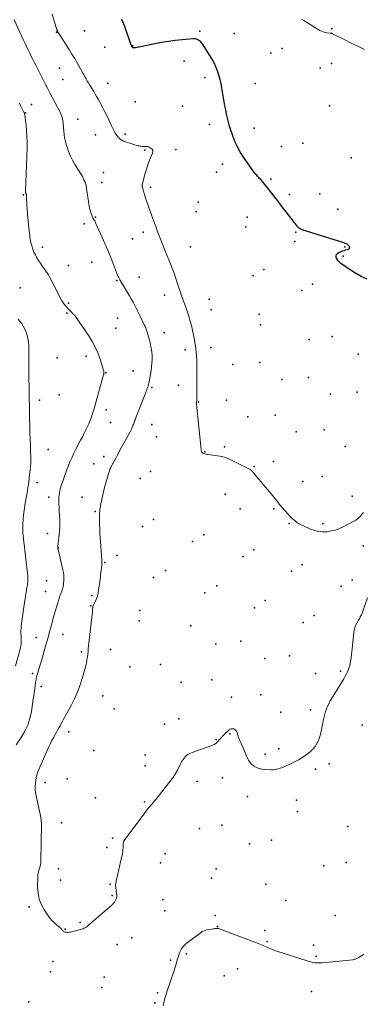
# Model space of a CAD drawing. Units: feet. Extents: x 1905000 to 1910014, y 570000 to 571596.
# Drawn here: x 1906333 to 1906422, y 570582 to 570836 of the extents above; entities that cross this region are included whole.
import ezdxf

# ---------------------------------------------------------------- set-up
doc = ezdxf.new("R2010")
doc.units = ezdxf.units.FT
doc.header["$LTSCALE"] = 100
doc.header["$MEASUREMENT"] = 0
for name, color, linetype, lineweight in [('CONTOUR INDEX', 32, 'Continuous', 25), ('CONTOUR INTERMEDIATE', 40, 'Continuous', 15), ('SPOT ELEVATION DTM', 2, 'Continuous', 25)]:
    doc.layers.add(name, color=color, linetype=linetype, lineweight=lineweight)

msp = doc.modelspace()

# ---------------------------------------------------------------- linework, layer by layer
at = {"layer": 'CONTOUR INDEX', "elevation": 1060, "flags": 128}
msp.add_lwpolyline([(1906422.63, 570769.37), (1906421.01, 570770.13), (1906419.44, 570771.01), (1906417.92, 570771.97), (1906415.79, 570773.44), (1906415.41, 570773.76), (1906415.08, 570774.12), (1906414.82, 570774.54), (1906414.61, 570774.99), (1906414.57, 570775.41), (1906414.64, 570775.78), (1906414.88, 570776.08), (1906415.23, 570776.33), (1906415.83, 570776.56), (1906416.23, 570776.7), (1906416.63, 570776.84), (1906417.04, 570776.97), (1906417.45, 570777.09), (1906417.73, 570777.17), (1906417.91, 570777.28), (1906418.02, 570777.42), (1906418.04, 570777.6), (1906418.01, 570777.81), (1906417.86, 570778.03), (1906417.68, 570778.23), (1906417.47, 570778.39), (1906417.24, 570778.52), (1906417.17, 570778.55), (1906416.88, 570778.67), (1906416.59, 570778.78), (1906416.29, 570778.88), (1906416, 570778.98), (1906405.79, 570782.2), (1906405.63, 570782.26), (1906405.46, 570782.33), (1906405.3, 570782.41), (1906405.15, 570782.5), (1906405, 570782.6), (1906404.86, 570782.71), (1906404.74, 570782.84), (1906404.62, 570782.98), (1906404.29, 570783.39), (1906404.02, 570783.75), (1906403.74, 570784.1), (1906403.47, 570784.45), (1906403.2, 570784.8), (1906400.9, 570787.79), (1906400.17, 570788.73), (1906399.45, 570789.67), (1906398.72, 570790.6), (1906397.99, 570791.54), (1906397.45, 570792.23), (1906396.98, 570792.81), (1906396.51, 570793.4), (1906396.04, 570793.97), (1906395.56, 570794.54), (1906394.95, 570795.26), (1906394.76, 570795.47), (1906394.58, 570795.68), (1906394.39, 570795.88), (1906394.19, 570796.08), (1906394, 570796.29), (1906393.82, 570796.5), (1906393.65, 570796.71), (1906393.48, 570796.94), (1906390.63, 570800.95), (1906389.82, 570802.19), (1906389.09, 570803.46), (1906388.47, 570804.8), (1906387.92, 570806.17), (1906387.64, 570806.96), (1906387.3, 570807.97), (1906386.99, 570808.99), (1906386.7, 570810.02), (1906386.44, 570811.06), (1906386.2, 570812.1), (1906385.98, 570813.15), (1906385.77, 570814.2), (1906385.59, 570815.25), (1906384.98, 570818.87), (1906384.77, 570819.97), (1906384.52, 570821.07), (1906384.22, 570822.16), (1906383.87, 570823.23), (1906383.47, 570824.28), (1906383.01, 570825.31), (1906382.48, 570826.3), (1906381.91, 570827.26), (1906379.99, 570830.22), (1906379.76, 570830.52), (1906379.52, 570830.79), (1906379.23, 570831.03), (1906378.93, 570831.24), (1906378.6, 570831.4), (1906378.26, 570831.52), (1906377.9, 570831.56), (1906377.53, 570831.56), (1906374.72, 570831.29), (1906372.94, 570831.09), (1906371.17, 570830.86), (1906369.41, 570830.56), (1906367.65, 570830.23), (1906363.95, 570829.48), (1906363.62, 570829.42), (1906363.3, 570829.36), (1906362.97, 570829.3), (1906362.65, 570829.25), (1906362.17, 570829.18), (1906362.09, 570829.18), (1906362.01, 570829.19), (1906361.93, 570829.23), (1906361.87, 570829.28), (1906361.8, 570829.35), (1906361.75, 570829.41), (1906361.71, 570829.49), (1906361.67, 570829.57), (1906361.64, 570829.65), (1906361.6, 570829.73), (1906361.57, 570829.81), (1906361.54, 570829.9), (1906359.84, 570834.74), (1906359.61, 570835.35), (1906359.37, 570835.95), (1906359.1, 570836.54)], dxfattribs=at)
at = {"layer": 'CONTOUR INTERMEDIATE', "flags": 128}
for points, elevation in [([(1906421.65, 570709.09), (1906421.39, 570708.79), (1906421.12, 570708.48), (1906420.86, 570708.17), (1906420.59, 570707.87), (1906420.31, 570707.58), (1906420.02, 570707.32), (1906419.69, 570707.09), (1906419.35, 570706.88), (1906416.43, 570705.37), (1906415.42, 570704.92), (1906414.39, 570704.55), (1906413.32, 570704.3), (1906412.23, 570704.12), (1906411.13, 570704.1), (1906410.05, 570704.18), (1906409, 570704.44), (1906407.96, 570704.8), (1906405.93, 570705.69), (1906405.38, 570705.96), (1906404.85, 570706.26), (1906404.34, 570706.61), (1906403.85, 570706.98), (1906403.39, 570707.39), (1906402.93, 570707.81), (1906402.5, 570708.25), (1906402.08, 570708.7), (1906400.55, 570710.42), (1906400.19, 570710.85), (1906399.82, 570711.27), (1906399.47, 570711.71), (1906399.12, 570712.15), (1906398.78, 570712.59), (1906398.43, 570713.03), (1906398.08, 570713.47), (1906397.72, 570713.9), (1906396.28, 570715.66), (1906395.72, 570716.33), (1906395.16, 570717.01), (1906394.6, 570717.68), (1906394.04, 570718.34), (1906393.11, 570719.44), (1906393.01, 570719.56), (1906392.9, 570719.67), (1906392.79, 570719.78), (1906392.68, 570719.89), (1906392.57, 570719.99), (1906392.44, 570720.08), (1906392.31, 570720.17), (1906392.18, 570720.24), (1906387.87, 570722.46), (1906386.77, 570722.95), (1906385.65, 570723.36), (1906384.49, 570723.64), (1906383.3, 570723.83), (1906381.46, 570724.03), (1906381.18, 570724.07), (1906380.9, 570724.13), (1906380.63, 570724.21), (1906380.36, 570724.31), (1906380.09, 570724.42), (1906379.97, 570724.49), (1906379.87, 570724.57), (1906379.79, 570724.68), (1906379.73, 570724.8), (1906379.68, 570724.94), (1906379.65, 570725.08), (1906379.62, 570725.22), (1906379.6, 570725.36), (1906378.41, 570737.12), (1906378.41, 570737.15), (1906378.41, 570737.17), (1906378.41, 570737.2), (1906378.41, 570737.22), (1906378.42, 570737.32), (1906378.42, 570737.34), (1906378.42, 570737.37), (1906378.43, 570737.39), (1906378.43, 570737.42), (1906378.46, 570737.68), (1906378.48, 570737.84), (1906378.49, 570737.99), (1906378.5, 570738.15), (1906378.5, 570738.31), (1906378.55, 570745.7), (1906378.54, 570746.65), (1906378.52, 570747.6), (1906378.48, 570748.54), (1906378.42, 570749.49), (1906378.4, 570749.77), (1906378.33, 570750.57), (1906378.25, 570751.37), (1906378.14, 570752.17), (1906378.02, 570752.96), (1906377.88, 570753.75), (1906377.73, 570754.54), (1906377.57, 570755.33), (1906377.4, 570756.11), (1906377.28, 570756.68), (1906377.02, 570757.74), (1906376.74, 570758.8), (1906376.42, 570759.84), (1906376.08, 570760.88), (1906375.28, 570763.15), (1906375.17, 570763.44), (1906375.07, 570763.73), (1906374.96, 570764.01), (1906374.85, 570764.3), (1906374.75, 570764.59), (1906374.64, 570764.87), (1906374.54, 570765.16), (1906374.44, 570765.45), (1906373.54, 570768.24), (1906373.19, 570769.28), (1906372.83, 570770.32), (1906372.45, 570771.35), (1906372.07, 570772.38), (1906371.67, 570773.41), (1906371.27, 570774.43), (1906370.86, 570775.45), (1906370.44, 570776.47), (1906369.45, 570778.92), (1906369.19, 570779.56), (1906368.93, 570780.21), (1906368.68, 570780.86), (1906368.43, 570781.51), (1906368.19, 570782.16), (1906367.95, 570782.81), (1906367.71, 570783.46), (1906367.47, 570784.12), (1906366.41, 570787), (1906366.1, 570787.85), (1906365.8, 570788.71), (1906365.51, 570789.58), (1906365.23, 570790.44), (1906364.87, 570791.59), (1906364.78, 570791.88), (1906364.69, 570792.18), (1906364.61, 570792.48), (1906364.53, 570792.78), (1906364.44, 570793.16), (1906364.42, 570793.27), (1906364.39, 570793.38), (1906364.38, 570793.5), (1906364.37, 570793.61), (1906364.37, 570793.72), (1906364.38, 570793.84), (1906364.39, 570793.95), (1906364.42, 570794.06), (1906365.08, 570796.54), (1906365.39, 570797.61), (1906365.73, 570798.68), (1906366.12, 570799.73), (1906366.55, 570800.77), (1906367.07, 570802), (1906367.14, 570802.38), (1906367.1, 570802.72), (1906366.92, 570803.02), (1906366.64, 570803.28), (1906366.27, 570803.49), (1906366.05, 570803.59), (1906365.83, 570803.67), (1906365.59, 570803.71), (1906365.35, 570803.74), (1906365.1, 570803.74), (1906364.85, 570803.74), (1906364.6, 570803.75), (1906364.35, 570803.75), (1906364.1, 570803.77), (1906363.85, 570803.8), (1906363.61, 570803.84), (1906363.36, 570803.91), (1906360.09, 570804.88), (1906359.57, 570805.07), (1906359.09, 570805.32), (1906358.65, 570805.64), (1906358.25, 570806), (1906357.89, 570806.43), (1906357.56, 570806.87), (1906357.27, 570807.34), (1906357.02, 570807.83), (1906356.79, 570808.34), (1906356.44, 570809.09), (1906356.08, 570809.85), (1906355.72, 570810.6), (1906355.36, 570811.35), (1906354.7, 570812.68), (1906354.37, 570813.35), (1906354.02, 570814.01), (1906353.67, 570814.67), (1906353.32, 570815.33), (1906352.95, 570815.98), (1906352.58, 570816.63), (1906352.2, 570817.27), (1906351.82, 570817.91), (1906350.66, 570819.8), (1906350.45, 570820.15), (1906350.24, 570820.51), (1906350.03, 570820.87), (1906349.83, 570821.23), (1906349.63, 570821.59), (1906349.43, 570821.96), (1906349.23, 570822.32), (1906349.03, 570822.68), (1906347.9, 570824.76), (1906347.58, 570825.34), (1906347.24, 570825.92), (1906346.9, 570826.49), (1906346.54, 570827.06), (1906346.18, 570827.62), (1906345.82, 570828.18), (1906345.46, 570828.75), (1906345.1, 570829.31), (1906342.69, 570833.1), (1906342.63, 570833.19), (1906342.58, 570833.28), (1906342.53, 570833.38), (1906342.48, 570833.48), (1906342.44, 570833.58), (1906342.4, 570833.68), (1906342.36, 570833.78), (1906342.32, 570833.88), (1906341.03, 570837.95)], 1056), ([(1906422.71, 570686.97), (1906421.51, 570683.55), (1906421.39, 570683.24), (1906421.27, 570682.94), (1906421.13, 570682.65), (1906420.98, 570682.36), (1906420.82, 570682.07), (1906420.66, 570681.79), (1906420.5, 570681.51), (1906420.34, 570681.22), (1906419.98, 570680.61), (1906419.68, 570680), (1906419.43, 570679.38), (1906419.26, 570678.74), (1906419.15, 570678.07), (1906418.71, 570673.82), (1906418.63, 570673.09), (1906418.55, 570672.36), (1906418.45, 570671.63), (1906418.35, 570670.9), (1906418.32, 570670.68), (1906418.21, 570670.07), (1906418.07, 570669.46), (1906417.88, 570668.87), (1906417.67, 570668.29), (1906417.41, 570667.72), (1906417.15, 570667.15), (1906416.85, 570666.61), (1906416.53, 570666.07), (1906413.33, 570660.89), (1906412.97, 570660.27), (1906412.64, 570659.64), (1906412.35, 570658.98), (1906412.08, 570658.32), (1906411.85, 570657.64), (1906411.64, 570656.95), (1906411.47, 570656.26), (1906411.31, 570655.55), (1906410.73, 570652.55), (1906410.53, 570651.71), (1906410.29, 570650.89), (1906409.97, 570650.1), (1906409.61, 570649.33), (1906409.16, 570648.61), (1906408.65, 570647.94), (1906408.05, 570647.35), (1906407.39, 570646.82), (1906406.53, 570646.23), (1906405.7, 570645.68), (1906404.85, 570645.16), (1906403.97, 570644.69), (1906403.08, 570644.24), (1906402.4, 570643.92), (1906401.83, 570643.66), (1906401.26, 570643.41), (1906400.69, 570643.18), (1906400.11, 570642.95), (1906399.52, 570642.77), (1906398.93, 570642.64), (1906398.32, 570642.57), (1906397.71, 570642.55), (1906396.01, 570642.6), (1906395.3, 570642.69), (1906394.61, 570642.85), (1906393.96, 570643.13), (1906393.34, 570643.49), (1906392.79, 570643.96), (1906392.3, 570644.47), (1906391.89, 570645.05), (1906391.55, 570645.69), (1906389.97, 570649.34), (1906389.75, 570649.87), (1906389.54, 570650.4), (1906389.34, 570650.94), (1906389.15, 570651.48), (1906388.93, 570652.13), (1906388.85, 570652.34), (1906388.74, 570652.53), (1906388.62, 570652.72), (1906388.47, 570652.89), (1906388.3, 570653.02), (1906388.11, 570653.12), (1906387.91, 570653.16), (1906387.7, 570653.17), (1906387.62, 570653.16), (1906387.37, 570653.11), (1906387.13, 570653.02), (1906386.91, 570652.89), (1906386.71, 570652.73), (1906385.52, 570651.59), (1906385.19, 570651.27), (1906384.87, 570650.93), (1906384.56, 570650.59), (1906384.25, 570650.24), (1906383.97, 570649.9), (1906383.81, 570649.72), (1906383.63, 570649.55), (1906383.45, 570649.39), (1906383.25, 570649.25), (1906383.05, 570649.11), (1906382.84, 570649), (1906382.61, 570648.89), (1906382.39, 570648.81), (1906377.3, 570647.06), (1906376.9, 570646.89), (1906376.51, 570646.7), (1906376.15, 570646.47), (1906375.8, 570646.21), (1906375.49, 570645.91), (1906375.2, 570645.59), (1906374.95, 570645.24), (1906374.73, 570644.86), (1906373.63, 570642.7), (1906373.51, 570642.46), (1906373.38, 570642.22), (1906373.25, 570641.97), (1906373.12, 570641.73), (1906372.99, 570641.5), (1906372.84, 570641.27), (1906372.69, 570641.04), (1906372.53, 570640.82), (1906369.4, 570636.76), (1906368.96, 570636.19), (1906368.5, 570635.63), (1906368.04, 570635.07), (1906367.57, 570634.52), (1906367.09, 570633.96), (1906366.86, 570633.7), (1906366.63, 570633.43), (1906366.41, 570633.16), (1906366.18, 570632.88), (1906365.96, 570632.61), (1906365.74, 570632.33), (1906365.53, 570632.05), (1906365.32, 570631.77), (1906359.74, 570624.28), (1906359.66, 570624.16), (1906359.59, 570624.03), (1906359.54, 570623.9), (1906359.5, 570623.76), (1906359.48, 570623.62), (1906359.46, 570623.47), (1906359.44, 570623.33), (1906359.43, 570623.18), (1906359.41, 570622.38), (1906359.38, 570621.84), (1906359.33, 570621.3), (1906359.24, 570620.77), (1906359.13, 570620.23), (1906357.7, 570614.11), (1906357.65, 570613.85), (1906357.6, 570613.59), (1906357.56, 570613.33), (1906357.52, 570613.07), (1906357.5, 570612.81), (1906357.5, 570612.55), (1906357.51, 570612.29), (1906357.54, 570612.03), (1906357.82, 570610.09), (1906357.83, 570610.02), (1906357.84, 570609.96), (1906357.84, 570609.89), (1906357.84, 570609.83), (1906357.83, 570609.76), (1906357.82, 570609.7), (1906357.8, 570609.63), (1906357.78, 570609.57), (1906357.48, 570608.85), (1906357.39, 570608.66), (1906357.29, 570608.48), (1906357.18, 570608.31), (1906357.06, 570608.15), (1906356.92, 570607.99), (1906356.79, 570607.84), (1906356.64, 570607.7), (1906356.49, 570607.56), (1906350.58, 570602.43), (1906350.34, 570602.23), (1906350.09, 570602.04), (1906349.84, 570601.87), (1906349.58, 570601.7), (1906349.31, 570601.56), (1906349.03, 570601.43), (1906348.74, 570601.33), (1906348.44, 570601.24), (1906345.7, 570600.58), (1906345.45, 570600.54), (1906345.19, 570600.51), (1906344.93, 570600.51), (1906344.67, 570600.53), (1906344.51, 570600.55), (1906344.34, 570600.59), (1906344.18, 570600.66), (1906344.03, 570600.76), (1906343.9, 570600.88), (1906343.78, 570601.02), (1906343.65, 570601.16), (1906343.53, 570601.3), (1906343.4, 570601.44), (1906343.36, 570601.48), (1906343.21, 570601.64), (1906343.06, 570601.79), (1906342.89, 570601.93), (1906342.73, 570602.07), (1906341.99, 570602.67), (1906341.47, 570603.13), (1906340.98, 570603.61), (1906340.54, 570604.14), (1906340.13, 570604.69), (1906339.07, 570606.24), (1906338.3, 570607.64), (1906337.72, 570609.09), (1906337.41, 570610.62), (1906337.29, 570612.21), (1906337.33, 570615.03), (1906337.35, 570615.43), (1906337.41, 570615.83), (1906337.5, 570616.21), (1906337.61, 570616.6), (1906337.71, 570616.86), (1906337.8, 570617.11), (1906337.88, 570617.36), (1906337.95, 570617.61), (1906338.02, 570617.87), (1906338.08, 570618.12), (1906338.13, 570618.38), (1906338.15, 570618.64), (1906338.17, 570618.9), (1906338.24, 570623.94), (1906338.25, 570624.85), (1906338.26, 570625.76), (1906338.27, 570626.68), (1906338.27, 570627.59), (1906338.27, 570628.85), (1906338.26, 570629.13), (1906338.25, 570629.41), (1906338.22, 570629.69), (1906338.17, 570629.97), (1906338.12, 570630.25), (1906338.07, 570630.53), (1906338.01, 570630.81), (1906337.95, 570631.09), (1906336.98, 570635.38), (1906336.82, 570636.29), (1906336.71, 570637.21), (1906336.69, 570638.14), (1906336.72, 570639.06), (1906336.84, 570639.99), (1906337.02, 570640.89), (1906337.29, 570641.77), (1906337.62, 570642.64), (1906339.68, 570647.35), (1906340.1, 570648.29), (1906340.54, 570649.21), (1906341, 570650.13), (1906341.48, 570651.03), (1906341.85, 570651.69), (1906342.16, 570652.26), (1906342.47, 570652.83), (1906342.79, 570653.39), (1906343.1, 570653.96), (1906343.42, 570654.52), (1906343.73, 570655.09), (1906344.04, 570655.66), (1906344.36, 570656.23), (1906345.98, 570659.19), (1906346.86, 570660.94), (1906347.66, 570662.73), (1906348.34, 570664.56), (1906348.94, 570666.43), (1906349.61, 570668.79), (1906349.79, 570669.5), (1906349.95, 570670.23), (1906350.08, 570670.95), (1906350.18, 570671.69), (1906350.26, 570672.42), (1906350.35, 570673.16), (1906350.43, 570673.9), (1906350.51, 570674.64), (1906351.48, 570683.4), (1906351.51, 570683.63), (1906351.53, 570683.85), (1906351.54, 570684.08), (1906351.56, 570684.31), (1906351.58, 570684.73), (1906351.62, 570684.85), (1906352.23, 570686), (1906352.5, 570686.57), (1906352.73, 570687.15), (1906352.89, 570687.76), (1906353, 570688.38), (1906353.54, 570692.38), (1906353.62, 570692.96), (1906353.69, 570693.55), (1906353.75, 570694.13), (1906353.81, 570694.72), (1906353.9, 570695.64), (1906353.91, 570695.77), (1906353.92, 570695.89), (1906353.93, 570696.02), (1906353.93, 570696.15), (1906353.93, 570696.27), (1906353.93, 570696.4), (1906353.93, 570696.53), (1906353.92, 570696.66), (1906353.65, 570700.33), (1906353.57, 570701.45), (1906353.5, 570702.56), (1906353.44, 570703.68), (1906353.39, 570704.8), (1906353.34, 570706.09), (1906353.32, 570706.56), (1906353.31, 570707.04), (1906353.31, 570707.51), (1906353.31, 570707.99), (1906353.32, 570708.28), (1906353.33, 570708.61), (1906353.34, 570708.94), (1906353.37, 570709.27), (1906353.4, 570709.6), (1906353.45, 570709.93), (1906353.49, 570710.26), (1906353.55, 570710.58), (1906353.6, 570710.91), (1906353.91, 570712.52), (1906354.15, 570713.65), (1906354.41, 570714.78), (1906354.7, 570715.89), (1906355.01, 570717), (1906355.72, 570719.38), (1906355.87, 570719.84), (1906356.04, 570720.29), (1906356.24, 570720.74), (1906356.46, 570721.17), (1906356.76, 570721.72), (1906356.85, 570721.87), (1906356.93, 570722.02), (1906357.02, 570722.18), (1906357.11, 570722.33), (1906357.2, 570722.48), (1906357.28, 570722.63), (1906357.37, 570722.78), (1906357.45, 570722.94), (1906357.91, 570723.84), (1906358.22, 570724.45), (1906358.54, 570725.06), (1906358.86, 570725.66), (1906359.18, 570726.26), (1906361.22, 570729.97), (1906361.4, 570730.32), (1906361.58, 570730.66), (1906361.74, 570731.02), (1906361.9, 570731.37), (1906361.96, 570731.53), (1906362.08, 570731.81), (1906362.19, 570732.09), (1906362.3, 570732.37), (1906362.41, 570732.66), (1906362.51, 570732.94), (1906362.62, 570733.23), (1906362.73, 570733.51), (1906362.84, 570733.79), (1906365.31, 570740.07), (1906365.44, 570740.41), (1906365.57, 570740.76), (1906365.69, 570741.11), (1906365.81, 570741.46), (1906365.91, 570741.82), (1906366.01, 570742.18), (1906366.09, 570742.54), (1906366.16, 570742.9), (1906366.67, 570745.79), (1906366.81, 570746.74), (1906366.9, 570747.7), (1906366.93, 570748.66), (1906366.92, 570749.62), (1906366.85, 570750.58), (1906366.73, 570751.53), (1906366.55, 570752.47), (1906366.32, 570753.4), (1906365.77, 570755.38), (1906365.69, 570755.67), (1906365.6, 570755.95), (1906365.5, 570756.23), (1906365.39, 570756.51), (1906365.28, 570756.79), (1906365.16, 570757.06), (1906365.04, 570757.33), (1906364.91, 570757.6), (1906363.77, 570760), (1906363.35, 570760.87), (1906362.91, 570761.74), (1906362.47, 570762.59), (1906362.01, 570763.44), (1906361.54, 570764.29), (1906361.06, 570765.12), (1906360.57, 570765.96), (1906360.08, 570766.78), (1906358.84, 570768.8), (1906358.72, 570769), (1906358.61, 570769.2), (1906358.5, 570769.41), (1906358.39, 570769.62), (1906358.29, 570769.83), (1906358.2, 570770.05), (1906358.11, 570770.26), (1906358.02, 570770.48), (1906356.98, 570773.19), (1906356.36, 570774.76), (1906355.73, 570776.32), (1906355.07, 570777.87), (1906354.39, 570779.41), (1906352.41, 570783.81), (1906352.31, 570784.03), (1906352.2, 570784.24), (1906352.08, 570784.45), (1906351.95, 570784.65), (1906351.83, 570784.85), (1906351.71, 570785.06), (1906351.61, 570785.28), (1906351.51, 570785.49), (1906351.26, 570786.12), (1906351.06, 570786.66), (1906350.88, 570787.21), (1906350.75, 570787.76), (1906350.65, 570788.33), (1906350, 570792.87), (1906349.92, 570793.33), (1906349.81, 570793.79), (1906349.67, 570794.24), (1906349.51, 570794.68), (1906349.31, 570795.11), (1906349.11, 570795.53), (1906348.88, 570795.95), (1906348.64, 570796.36), (1906346.95, 570799.07), (1906346.34, 570800.15), (1906345.79, 570801.24), (1906345.32, 570802.38), (1906344.92, 570803.54), (1906344.71, 570804.19), (1906344.48, 570805.05), (1906344.29, 570805.92), (1906344.16, 570806.8), (1906344.07, 570807.69), (1906344.01, 570808.58), (1906343.98, 570809.03), (1906343.94, 570809.47), (1906343.89, 570809.92), (1906343.83, 570810.36), (1906343.77, 570810.76), (1906343.73, 570811), (1906343.68, 570811.23), (1906343.61, 570811.46), (1906343.53, 570811.69), (1906343.43, 570811.91), (1906343.33, 570812.13), (1906343.23, 570812.34), (1906343.12, 570812.56), (1906340.54, 570817.45), (1906340.36, 570817.78), (1906340.19, 570818.11), (1906340.02, 570818.44), (1906339.85, 570818.77), (1906339.68, 570819.1), (1906339.51, 570819.43), (1906339.34, 570819.76), (1906339.17, 570820.09), (1906336.89, 570824.53), (1906336.47, 570825.36), (1906336.06, 570826.18), (1906335.65, 570827.01), (1906335.25, 570827.84), (1906334.85, 570828.67), (1906334.45, 570829.51), (1906334.06, 570830.34), (1906333.67, 570831.18), (1906331.25, 570836.47)], 1052), ([(1906421.9, 570828.83), (1906420.2, 570829.61), (1906418.5, 570830.42), (1906416.82, 570831.26), (1906413.61, 570832.88), (1906413.54, 570832.92), (1906413.46, 570832.95), (1906413.39, 570832.97), (1906413.31, 570833), (1906413.23, 570833.01), (1906413.15, 570833.03), (1906413.07, 570833.04), (1906413, 570833.05), (1906412.19, 570833.12), (1906411.71, 570833.2), (1906411.25, 570833.32), (1906410.81, 570833.5), (1906410.39, 570833.72), (1906407.61, 570835.45), (1906406.94, 570835.85), (1906406.25, 570836.25), (1906405.56, 570836.62)], 1064), ([(1906331.75, 570649), (1906333.07, 570650.93), (1906334, 570652.5), (1906334.77, 570654.13), (1906335.32, 570655.84), (1906335.72, 570657.62), (1906336.19, 570660.77), (1906336.32, 570661.66), (1906336.45, 570662.54), (1906336.56, 570663.43), (1906336.67, 570664.32), (1906336.76, 570665.07), (1906336.84, 570665.58), (1906336.93, 570666.09), (1906337.05, 570666.59), (1906337.18, 570667.09), (1906337.33, 570667.58), (1906337.49, 570668.07), (1906337.64, 570668.57), (1906337.8, 570669.06), (1906337.83, 570669.15), (1906337.99, 570669.69), (1906338.16, 570670.23), (1906338.32, 570670.77), (1906338.47, 570671.31), (1906339.29, 570674.22), (1906339.69, 570675.67), (1906340.09, 570677.12), (1906340.49, 570678.58), (1906340.88, 570680.03), (1906341.04, 570680.64), (1906341.35, 570681.79), (1906341.68, 570682.93), (1906342.01, 570684.07), (1906342.36, 570685.21), (1906342.94, 570687.06), (1906343.01, 570687.27), (1906343.08, 570687.48), (1906343.16, 570687.68), (1906343.24, 570687.89), (1906343.32, 570688.1), (1906343.4, 570688.31), (1906343.48, 570688.51), (1906343.55, 570688.72), (1906343.7, 570689.13), (1906343.82, 570689.54), (1906343.93, 570689.96), (1906344, 570690.39), (1906344.04, 570690.82), (1906344.08, 570691.38), (1906344.1, 570692.1), (1906344.07, 570692.81), (1906343.98, 570693.52), (1906343.84, 570694.22), (1906342.59, 570699.48), (1906342.56, 570699.58), (1906342.54, 570699.69), (1906342.53, 570699.8), (1906342.52, 570699.9), (1906342.51, 570700.01), (1906342.51, 570700.12), (1906342.52, 570700.22), (1906342.53, 570700.33), (1906342.95, 570704.2), (1906343, 570704.66), (1906343.03, 570705.12), (1906343.04, 570705.58), (1906343.05, 570706.04), (1906343.04, 570706.5), (1906343.03, 570706.96), (1906343.02, 570707.42), (1906343, 570707.88), (1906342.8, 570711.96), (1906342.79, 570712.51), (1906342.81, 570713.05), (1906342.86, 570713.59), (1906342.94, 570714.14), (1906343.05, 570714.67), (1906343.18, 570715.21), (1906343.33, 570715.73), (1906343.49, 570716.26), (1906343.82, 570717.21), (1906344.16, 570718.21), (1906344.52, 570719.2), (1906344.89, 570720.18), (1906345.28, 570721.16), (1906345.34, 570721.31), (1906345.77, 570722.36), (1906346.23, 570723.4), (1906346.72, 570724.42), (1906347.23, 570725.43), (1906348.44, 570727.74), (1906348.88, 570728.58), (1906349.31, 570729.42), (1906349.72, 570730.27), (1906350.14, 570731.13), (1906350.52, 570731.99), (1906350.89, 570732.86), (1906351.22, 570733.75), (1906351.52, 570734.64), (1906351.54, 570734.7), (1906351.83, 570735.64), (1906352.11, 570736.57), (1906352.39, 570737.51), (1906352.65, 570738.45), (1906354.38, 570744.65), (1906354.42, 570744.8), (1906354.45, 570744.95), (1906354.47, 570745.1), (1906354.48, 570745.25), (1906354.48, 570745.4), (1906354.47, 570745.55), (1906354.44, 570745.7), (1906354.4, 570745.84), (1906353.47, 570748.75), (1906352.89, 570750.32), (1906352.22, 570751.84), (1906351.42, 570753.31), (1906350.54, 570754.72), (1906347.09, 570759.75), (1906346.99, 570759.88), (1906346.9, 570760.01), (1906346.79, 570760.13), (1906346.68, 570760.25), (1906346.57, 570760.37), (1906346.45, 570760.48), (1906346.34, 570760.6), (1906346.23, 570760.71), (1906345.74, 570761.21), (1906345.41, 570761.55), (1906345.08, 570761.91), (1906344.77, 570762.27), (1906344.46, 570762.64), (1906343.98, 570763.21), (1906343.92, 570763.3), (1906343.85, 570763.38), (1906343.79, 570763.48), (1906343.73, 570763.57), (1906343.68, 570763.66), (1906343.63, 570763.76), (1906343.58, 570763.85), (1906343.53, 570763.95), (1906341.37, 570768.17), (1906340.74, 570769.34), (1906340.08, 570770.5), (1906339.36, 570771.62), (1906338.61, 570772.72), (1906338.04, 570773.51), (1906337.57, 570774.21), (1906337.13, 570774.93), (1906336.73, 570775.67), (1906336.35, 570776.42), (1906336.04, 570777.2), (1906335.77, 570777.99), (1906335.57, 570778.8), (1906335.41, 570779.63), (1906335.28, 570780.61), (1906335.11, 570781.95), (1906334.95, 570783.28), (1906334.82, 570784.62), (1906334.71, 570785.96), (1906334.57, 570787.85), (1906334.54, 570788.35), (1906334.51, 570788.85), (1906334.48, 570789.35), (1906334.46, 570789.85), (1906334.43, 570790.61), (1906334.42, 570790.73), (1906334.42, 570790.86), (1906334.41, 570790.98), (1906334.41, 570791.11), (1906334.39, 570791.36), (1906334.36, 570791.45), (1906334.27, 570791.6), (1906334.23, 570791.66), (1906334.21, 570791.72), (1906334.19, 570791.78), (1906334.17, 570791.85), (1906334.17, 570791.92), (1906334.16, 570791.98), (1906334.16, 570792.05), (1906334.16, 570792.12), (1906334.56, 570803.4), (1906334.57, 570804.84), (1906334.54, 570806.29), (1906334.45, 570807.73), (1906334.31, 570809.16), (1906333.98, 570811.78), (1906333.97, 570811.91), (1906333.94, 570812.04), (1906333.91, 570812.16), (1906333.88, 570812.28), (1906333.81, 570812.5), (1906333.77, 570812.62), (1906333, 570814.16), (1906332.62, 570814.91)], 1048), ([(1906331.61, 570669.44), (1906332.79, 570673.78), (1906332.88, 570674.17), (1906332.96, 570674.56), (1906333.02, 570674.96), (1906333.06, 570675.36), (1906333.07, 570675.42), (1906333.08, 570675.79), (1906333.09, 570676.16), (1906333.07, 570676.53), (1906333.05, 570676.91), (1906333.04, 570676.94), (1906333.01, 570677.3), (1906332.99, 570677.65), (1906332.98, 570678.01), (1906332.98, 570678.36), (1906332.99, 570678.72), (1906333.01, 570679.07), (1906333.05, 570679.43), (1906333.09, 570679.78), (1906334.02, 570686.38), (1906334.08, 570686.79), (1906334.14, 570687.19), (1906334.2, 570687.6), (1906334.26, 570688), (1906334.33, 570688.4), (1906334.4, 570688.81), (1906334.47, 570689.21), (1906334.55, 570689.61), (1906334.62, 570689.98), (1906334.68, 570690.33), (1906334.73, 570690.68), (1906334.77, 570691.04), (1906334.79, 570691.39), (1906334.8, 570691.75), (1906334.8, 570692.1), (1906334.78, 570692.45), (1906334.75, 570692.81), (1906334.29, 570696.81), (1906334.16, 570697.96), (1906334.03, 570699.11), (1906333.89, 570700.26), (1906333.75, 570701.41), (1906333.64, 570702.38), (1906333.57, 570703.05), (1906333.51, 570703.72), (1906333.48, 570704.39), (1906333.46, 570705.06), (1906333.46, 570705.73), (1906333.48, 570706.4), (1906333.53, 570707.07), (1906333.59, 570707.74), (1906333.65, 570708.25), (1906333.76, 570709.17), (1906333.88, 570710.09), (1906334.02, 570711.01), (1906334.18, 570711.92), (1906334.57, 570714.17), (1906334.79, 570715.49), (1906334.99, 570716.8), (1906335.16, 570718.12), (1906335.32, 570719.44), (1906335.43, 570720.77), (1906335.51, 570722.09), (1906335.52, 570723.42), (1906335.5, 570724.75), (1906335.48, 570725.11), (1906335.43, 570726.62), (1906335.38, 570728.13), (1906335.33, 570729.64), (1906335.29, 570731.15), (1906335.24, 570733.28), (1906335.22, 570734.52), (1906335.19, 570735.76), (1906335.17, 570737), (1906335.14, 570738.23), (1906335.12, 570739.47), (1906335.1, 570740.71), (1906335.08, 570741.95), (1906335.06, 570743.18), (1906335.04, 570744.66), (1906335.02, 570746.07), (1906335.01, 570747.48), (1906335.02, 570748.89), (1906335.03, 570750.3), (1906335.04, 570751.33), (1906335.02, 570752.22), (1906334.95, 570753.1), (1906334.8, 570753.98), (1906334.62, 570754.85), (1906334.34, 570755.7), (1906334.01, 570756.51), (1906333.58, 570757.28), (1906333.1, 570758.03), (1906332.94, 570758.24), (1906332.29, 570759.03)], 1044), ([(1906421.71, 570594.84), (1906421.51, 570594.71), (1906421.31, 570594.59), (1906421.11, 570594.46), (1906420.91, 570594.33), (1906420.71, 570594.21), (1906420.43, 570594.04), (1906420.25, 570593.93), (1906420.06, 570593.83), (1906419.87, 570593.74), (1906419.67, 570593.65), (1906419.47, 570593.58), (1906419.27, 570593.52), (1906419.06, 570593.48), (1906418.85, 570593.45), (1906411.01, 570592.68), (1906410.09, 570592.64), (1906409.17, 570592.68), (1906408.26, 570592.83), (1906407.36, 570593.06), (1906400.59, 570595.19), (1906399.75, 570595.47), (1906398.91, 570595.77), (1906398.09, 570596.1), (1906397.27, 570596.45), (1906396.46, 570596.81), (1906395.64, 570597.15), (1906394.81, 570597.48), (1906393.98, 570597.8), (1906384.12, 570601.51), (1906384.09, 570601.52), (1906384.07, 570601.53), (1906384.05, 570601.53), (1906384.03, 570601.53), (1906383.94, 570601.54), (1906383.92, 570601.54), (1906383.89, 570601.54), (1906383.87, 570601.54), (1906383.85, 570601.54), (1906383.53, 570601.51), (1906383.35, 570601.5), (1906383.17, 570601.48), (1906382.99, 570601.45), (1906382.8, 570601.43), (1906381.77, 570601.29), (1906381.09, 570601.14), (1906380.44, 570600.93), (1906379.83, 570600.62), (1906379.25, 570600.25), (1906376.09, 570597.91), (1906375.51, 570597.4), (1906375, 570596.85), (1906374.57, 570596.22), (1906374.21, 570595.54), (1906374.06, 570595.19), (1906373.84, 570594.64), (1906373.64, 570594.08), (1906373.46, 570593.52), (1906373.31, 570592.95), (1906373.16, 570592.37), (1906373, 570591.8), (1906372.82, 570591.24), (1906372.64, 570590.67), (1906370.81, 570585.38), (1906370.63, 570584.83), (1906370.46, 570584.28), (1906370.32, 570583.73), (1906370.18, 570583.17), (1906370.06, 570582.61), (1906369.92, 570582.05), (1906369.78, 570581.5)], 1048)]:
    msp.add_lwpolyline(points, dxfattribs=dict(at, elevation=elevation))
at = {"layer": 'SPOT ELEVATION DTM'}
for p in [(1906342.18, 570833.26, 1055.9), (1906349.45, 570833.64, 1057.9), (1906379.28, 570833.55, 1060.3), (1906388.18, 570832.89, 1062.6), (1906413.48, 570834.1, 1064.1), (1906361.97, 570829.75, 1060.1), (1906354.71, 570829.38, 1058.3), (1906397.69, 570827.87, 1063.3), (1906400.64, 570829.06, 1063.7), (1906375.22, 570825.76, 1058.9), (1906413.37, 570825.19, 1063.3), (1906343.01, 570823.96, 1054.6), (1906410.41, 570824.04, 1063.1), (1906343.87, 570821.04, 1054.5), (1906355.46, 570820.07, 1057.3), (1906380.59, 570821.57, 1058.6), (1906393.63, 570820.03, 1062.4), (1906335.74, 570814.56, 1049.1), (1906362.53, 570815.25, 1058.4), (1906334.16, 570812.42, 1048.1), (1906374.84, 570814.16, 1057.9), (1906412.83, 570814.2, 1062.1), (1906347.68, 570810.75, 1053.6), (1906381.79, 570809.42, 1059.1), (1906352.32, 570806.69, 1054.5), (1906359.98, 570806.88, 1056.8), (1906393.37, 570808.42, 1060.8), (1906405.98, 570804.57, 1061.2), (1906365.04, 570802.8, 1055.8), (1906373.11, 570802.92, 1056.2), (1906400.46, 570803.72, 1060.9), (1906385.16, 570799.13, 1059.6), (1906418.43, 570800.76, 1061.8), (1906354.32, 570796.99, 1053.4), (1906383.59, 570797.07, 1059.2), (1906353.9, 570794.44, 1052.9), (1906397.7, 570795.29, 1060.2), (1906366.49, 570793.17, 1056.6), (1906410.31, 570791.44, 1060.8), (1906333.62, 570791.24, 1047.8), (1906378.84, 570789.33, 1058.8), (1906402.53, 570791.32, 1060.3), (1906378.37, 570786.83, 1058.7), (1906415.02, 570787.53, 1060.9), (1906352.31, 570785.4, 1052.1), (1906391.57, 570785.45, 1059.2), (1906349.34, 570783.72, 1051.7), (1906364.65, 570781.54, 1055.1), (1906391.17, 570782.96, 1059.1), (1906404.16, 570781.6, 1059.9), (1906361.87, 570779.85, 1054.1), (1906403.84, 570779.13, 1059.5), (1906338.6, 570777.68, 1049.1), (1906376.84, 570777.73, 1057.8), (1906416.78, 570777.77, 1059.9), (1906351.32, 570773.77, 1050.4), (1906416.37, 570775.32, 1060.2), (1906345.33, 570772.94, 1049.4), (1906395.86, 570771.92, 1058.9), (1906357.83, 570769.09, 1051.8), (1906363.63, 570769.91, 1053.5), (1906393.07, 570770.28, 1058.6), (1906332.8, 570767.14, 1045.5), (1906405.65, 570766.47, 1059.1), (1906408.46, 570768.09, 1059.3), (1906370.13, 570765.27, 1054.7), (1906381.72, 570764.24, 1058.1), (1906345.27, 570763.24, 1048.4), (1906382.26, 570761.49, 1057.9), (1906344.88, 570760.64, 1047.7), (1906357.98, 570759.32, 1050.1), (1906394.62, 570760.34, 1058.1), (1906357.53, 570756.75, 1049.6), (1906395, 570757.63, 1058.3), (1906370.09, 570755.52, 1053.3), (1906407.58, 570753.82, 1059.1), (1906413.51, 570754.59, 1058.7), (1906375.52, 570751.11, 1055.2), (1906382.1, 570751.74, 1056.9), (1906342.35, 570749.05, 1045.7), (1906349.86, 570749.52, 1046.7), (1906420.26, 570750, 1059.1), (1906362.05, 570745.7, 1049.9), (1906387.86, 570747.31, 1057.3), (1906394.8, 570747.87, 1057.4), (1906354.94, 570745.17, 1048.1), (1906400.5, 570743.49, 1057.8), (1906407.39, 570744.02, 1058.1), (1906366.9, 570741.4, 1052.4), (1906373.74, 570741.96, 1054.8), (1906337.8, 570738.11, 1044.5), (1906342.85, 570739.49, 1045.3), (1906386.18, 570738.12, 1056.5), (1906413.12, 570739.67, 1058.2), (1906419.99, 570740.19, 1058.5), (1906355.07, 570735.64, 1048.9), (1906378.95, 570737.62, 1056.1), (1906391.68, 570733.78, 1056.6), (1906398.78, 570734.27, 1057.3), (1906356.16, 570732.37, 1049.9), (1906366.87, 570731.87, 1053.7), (1906411.44, 570730.42, 1057.6), (1906368.05, 570728.62, 1054.3), (1906404.25, 570729.95, 1057.6), (1906340.01, 570725.39, 1045.3), (1906385.67, 570726.08, 1056.1), (1906416.94, 570726.14, 1057.6), (1906354.43, 570723.53, 1051.1), (1906380.55, 570724.79, 1056.1), (1906351.82, 570721.62, 1050.8), (1906393.33, 570720.93, 1056.1), (1906398.36, 570722.22, 1056.6), (1906363.86, 570717.85, 1054.5), (1906366.49, 570719.72, 1054.8), (1906410.91, 570718.38, 1057.3), (1906337.16, 570716.79, 1045.1), (1906405.99, 570717.09, 1056.9), (1906340.23, 570713.07, 1047.1), (1906348.85, 570713.02, 1050.6), (1906385.87, 570713.85, 1055.1), (1906418.71, 570713.27, 1056.7), (1906389.69, 570710.05, 1055.3), (1906398.46, 570709.99, 1055.8), (1906352.17, 570709.3, 1051.7), (1906364.41, 570705.49, 1054.9), (1906367.28, 570707.26, 1055.1), (1906402.38, 570706.2, 1055.9), (1906411.14, 570706.15, 1056.2), (1906339.88, 570703.66, 1046.6), (1906380.35, 570703.32, 1054.7), (1906342.63, 570699.95, 1048.1), (1906377.41, 570701.59, 1054.8), (1906421.6, 570700.44, 1055.5), (1906357.82, 570697.96, 1053.3), (1906390.49, 570697.67, 1054.5), (1906393.28, 570699.4, 1054.7), (1906354.74, 570696.15, 1052.3), (1906405.81, 570695.57, 1055.6), (1906367.33, 570692.29, 1054.3), (1906370.41, 570694.1, 1054.6), (1906403.01, 570693.87, 1055.4), (1906339.57, 570691.37, 1045.8), (1906383.66, 570690.13, 1053.6), (1906415.89, 570690.01, 1055.1), (1906418.75, 570691.69, 1054.6), (1906339.35, 570688.67, 1046.2), (1906351.31, 570687.59, 1051.5), (1906380.59, 570688.33, 1053.6), (1906351.04, 570684.93, 1051.9), (1906396.2, 570686.29, 1054.7), (1906363.73, 570683.73, 1054.3), (1906393.42, 570684.46, 1053.9), (1906408.86, 570682.46, 1054.7), (1906363.59, 570681.07, 1054.2), (1906376.92, 570679.76, 1053.6), (1906406.02, 570680.63, 1054.9), (1906343.82, 570677.54, 1049.9), (1906336.9, 570676.76, 1046.1), (1906383.45, 570675.15, 1053.5), (1906389.9, 570675.84, 1053.6), (1906348.64, 570673.01, 1051.7), (1906356.2, 570673.68, 1052.9), (1906402.5, 570671.99, 1054.5), (1906369.13, 570669.75, 1053.4), (1906396.08, 570671.32, 1054.2), (1906336, 570667.42, 1047.4), (1906361.21, 570669.15, 1053.8), (1906409.22, 570667.41, 1053.3), (1906415.72, 570668.05, 1053.1), (1906374.47, 570665.2, 1053.2), (1906382.36, 570665.78, 1053.1), (1906338.21, 570664.11, 1049.4), (1906354.21, 570661.68, 1053.1), (1906395.08, 570661.91, 1053.2), (1906387.49, 570661.31, 1052.8), (1906357.09, 570658.31, 1052.8), (1906400.24, 570657.45, 1053.1), (1906407.95, 570658.04, 1052.8), (1906370.15, 570654.39, 1052.8), (1906373.84, 570655.75, 1052.7), (1906421.34, 570654.09, 1050.3), (1906345.4, 570652.37, 1053.2), (1906387.03, 570651.81, 1051.8), (1906383.51, 570650.42, 1052.1), (1906351.85, 570647.52, 1053.2), (1906365.15, 570646.41, 1052.9), (1906396.18, 570646.59, 1052.6), (1906399.7, 570647.95, 1052.4), (1906412.73, 570644.06, 1051.3), (1906365.1, 570643.55, 1052.9), (1906409.23, 570642.7, 1051.7), (1906339.22, 570639.23, 1052.7), (1906344.99, 570640.23, 1053.3), (1906378.59, 570639.56, 1051.4), (1906385.13, 570640.44, 1051.2), (1906352.28, 570635.29, 1053.4), (1906364.98, 570634.23, 1052.2), (1906391.64, 570635.65, 1051.1), (1906404.29, 570634.66, 1051.1), (1906404.57, 570631.77, 1050.9), (1906343.52, 570628.86, 1052.8), (1906379.18, 570627.33, 1050.6), (1906385.01, 570628.25, 1050.6), (1906417.62, 570627.89, 1050.2), (1906356.72, 570624.89, 1052.4), (1906392.16, 570623.45, 1050.4), (1906397.82, 570624.38, 1050.6), (1906355.26, 570622.5, 1052.9), (1906370.33, 570620.85, 1050.6), (1906369.07, 570618.46, 1050.3), (1906417.17, 570618.56, 1049.9), (1906342.73, 570616.97, 1052.6), (1906383.51, 570616.91, 1049.7), (1906411.36, 570617.69, 1050.5), (1906343.23, 570614.04, 1052.8), (1906382.29, 570614.52, 1049.7), (1906356.08, 570612.96, 1052.2), (1906396.39, 570613.02, 1049.8), (1906356.56, 570610.07, 1052.2), (1906369.69, 570608.94, 1050.1), (1906401.56, 570608.73, 1049.9), (1906335.08, 570607.11, 1051.9), (1906370.21, 570606.05, 1050.2), (1906348.28, 570603.11, 1052.2), (1906383.23, 570604.92, 1048.3), (1906414.32, 570604.91, 1049.9), (1906344.44, 570601.38, 1052.1), (1906383.82, 570602.06, 1048.1), (1906396.14, 570601.02, 1048.2), (1906361.73, 570599.11, 1050.9), (1906396.72, 570598.18, 1048.3), (1906357.91, 570597.38, 1051.1), (1906408.7, 570597.19, 1049.2), (1906341.25, 570592.96, 1051.3), (1906371.7, 570593.34, 1048.6), (1906375.84, 570595, 1047.2), (1906409.4, 570594.35, 1048.9), (1906389.08, 570591.05, 1045.9), (1906340.64, 570590.27, 1051.1), (1906354.57, 570588.96, 1050.8), (1906385.62, 570589.29, 1045.5), (1906353.89, 570586.3, 1050.8), (1906408.16, 570585.27, 1046.7), (1906368.3, 570584.91, 1048.5), (1906335.05, 570582.54, 1048.9), (1906367.61, 570582.28, 1048.7)]:
    msp.add_point(p, dxfattribs=at)

doc.saveas('drawing.dxf')
